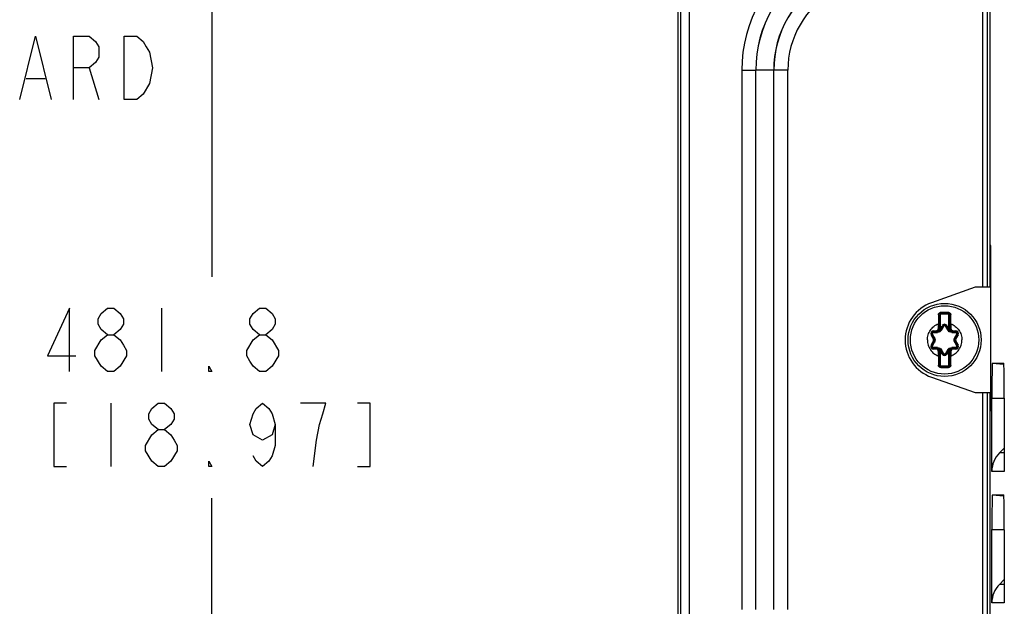
# Paper-space layout '10005496177_1_4' of a CAD drawing. Units: inches. Extents: x 0 to 34, y 0 to 22.
# Drawn here: x 8 to 10.4, y 12.7 to 14.1 of the extents above; entities that cross this region are included whole.
import ezdxf

# ---------------------------------------------------------------- set-up
doc = ezdxf.new("R2010")
doc.units = ezdxf.units.IN
doc.header["$LTSCALE"] = 1.87
doc.header["$MEASUREMENT"] = 0
doc.layers.get('0').update_dxf_attribs({"linetype": 'CONTINUOUS'})
doc.styles.get("Standard").update_dxf_attribs({"font": 'txt', "width": 0.8})
doc.dimstyles.new('DIMSTYLE_6', dxfattribs={"dimtxt": 0.15625, "dimasz": 0.1875, "dimexe": 0.125, "dimexo": 0.0625, "dimgap": 0.078125, "dimtad": 0, "dimtih": 1, "dimtoh": 1, "dimdec": 1, "dimlfac": 1.818182, "dimzin": 0, "dimdsep": 46, "dimtxsty": 'STANDARD', "dimblk": '_FILLED', "dimblk1": '_FILLED', "dimblk2": '_FILLED', "dimcen": 0.09, "dimazin": 0, "dimtp": 0.05, "dimtm": 0.05, "dimtfac": 1, "dimtdec": 1, "dimtofl": 0, "dimtmove": 0, "dimatfit": 3, "dimldrblk": '_FILLED', "dimfxl": 1, "dimtolj": 1, "dimtzin": 0, "dimarcsym": 0})

# ---------------------------------------------------------------- blocks, each defined once
blk = doc.blocks.new('_FILLED')
at = {"color": 0, "linetype": 'BYBLOCK'}
blk.add_solid([(0, 0), (-1, 0.167), (-1, -0.167)], dxfattribs=at)
blk = doc.blocks.new('*D48')
at = {"color": 2, "linetype": 'CONTINUOUS'}
for p, q in [((9.7715, 18.5567), (8.3353, 18.5567)), ((8.4603, 18.5567), (8.4603, 13.4966)), ((8.4603, 8.124), (8.4603, 12.9497)), ((9.7715, 8.124), (8.3353, 8.124))]:
    blk.add_line(p, q, dxfattribs=at)
at = {"color": 2, "linetype": 'CONTINUOUS', "xscale": 0.1875, "yscale": 0.1875, "zscale": 0.1875}
for p, rotation in [((8.4603, 18.5567), 90), ((8.4603, 8.124), 270)]:
    blk.add_blockref('_FILLED', p, dxfattribs=dict(at, rotation=rotation))

psp = doc.layouts.new('10005496177_1_4')

# ---------------------------------------------------------------- linework, layer by layer
at = {"color": 7, "linetype": 'CONTINUOUS'}
for p, q in [((9.61, 18.3327), (9.61, 8.348)), ((9.6169, 18.3327), (9.6169, 8.348)), ((9.6385, 18.3327), (9.6385, 8.348)), ((10.3626, 15.051), (10.3626, 13.4703)), ((10.3734, 15.051), (10.3734, 13.4703)), ((10.3747, 13.4703), (10.3747, 15.051)), ((10.3807, 15.051), (10.3807, 13.4703)), ((9.7679, 14.0062), (9.7679, 12.6745)), ((9.7679, 14.0062), (9.8025, 14.0062)), ((9.8028, 12.6745), (9.8028, 14.0062)), ((9.8468, 14.0062), (9.8028, 14.0062)), ((9.8468, 12.6745), (9.8468, 14.0062)), ((9.8817, 14.0062), (9.8471, 14.0062)), ((9.8817, 12.6745), (9.8817, 14.0062)), ((10.3807, 13.5749), (10.3821, 13.5728)), ((10.3821, 13.5728), (10.3821, 13.1656)), ((10.2557, 13.3694), (10.2557, 13.4019)), ((10.2557, 13.4019), (10.2579, 13.4019)), ((10.2579, 13.4019), (10.2579, 13.3694)), ((10.26, 13.4089), (10.2601, 13.4062)), ((10.2601, 13.4062), (10.2601, 13.404)), ((10.2601, 13.4062), (10.2774, 13.4062)), ((10.2774, 13.404), (10.2601, 13.404)), ((10.2774, 13.4089), (10.2774, 13.4062)), ((10.2774, 13.4062), (10.2774, 13.404)), ((10.2795, 13.3694), (10.2795, 13.4019)), ((10.2817, 13.4019), (10.2795, 13.4019)), ((10.2817, 13.4019), (10.2817, 13.3694)), ((10.2536, 13.3694), (10.2536, 13.3802)), ((10.2536, 13.3802), (10.2557, 13.3802)), ((10.2536, 13.3694), (10.2579, 13.3694)), ((10.2578, 13.3665), (10.2631, 13.3756)), ((10.2597, 13.3655), (10.2649, 13.3746)), ((10.2631, 13.3756), (10.2649, 13.3746)), ((10.2744, 13.3756), (10.2725, 13.3746)), ((10.2725, 13.3746), (10.2777, 13.3655)), ((10.2744, 13.3756), (10.2796, 13.3665)), ((10.2839, 13.3694), (10.2795, 13.3694)), ((10.2839, 13.3802), (10.2817, 13.3802)), ((10.2839, 13.3802), (10.2839, 13.3694)), ((10.2353, 13.3531), (10.2372, 13.3542)), ((10.2406, 13.344), (10.2353, 13.3531)), ((10.2425, 13.3451), (10.2372, 13.3542)), ((10.2406, 13.344), (10.2425, 13.3451)), ((10.241, 13.3629), (10.241, 13.3607)), ((10.241, 13.3629), (10.2471, 13.3629)), ((10.241, 13.3607), (10.2515, 13.3607)), ((10.2471, 13.3629), (10.2471, 13.3607)), ((10.2523, 13.3617), (10.2506, 13.3612)), ((10.2589, 13.3644), (10.2572, 13.3657)), ((10.2578, 13.3665), (10.2597, 13.3655)), ((10.2796, 13.3665), (10.2777, 13.3655)), ((10.2802, 13.3657), (10.2785, 13.3644)), ((10.2868, 13.3612), (10.2851, 13.3617)), ((10.2859, 13.3607), (10.2964, 13.3607)), ((10.2904, 13.3629), (10.2904, 13.3607)), ((10.2904, 13.3629), (10.2964, 13.3629)), ((10.3002, 13.3542), (10.295, 13.3451)), ((10.2968, 13.344), (10.295, 13.3451)), ((10.2964, 13.3629), (10.2964, 13.3607)), ((10.3021, 13.3531), (10.2968, 13.344)), ((10.3021, 13.3531), (10.3002, 13.3542)), ((10.2353, 13.3276), (10.2406, 13.3367)), ((10.2353, 13.3276), (10.2372, 13.3265)), ((10.2372, 13.3265), (10.2425, 13.3356)), ((10.2406, 13.3367), (10.2425, 13.3356)), ((10.241, 13.3178), (10.241, 13.32)), ((10.241, 13.32), (10.2515, 13.32)), ((10.2471, 13.3178), (10.2471, 13.32)), ((10.2506, 13.3195), (10.2523, 13.319)), ((10.2851, 13.319), (10.2868, 13.3195)), ((10.2859, 13.32), (10.2964, 13.32)), ((10.2904, 13.3178), (10.2904, 13.32)), ((10.2968, 13.3367), (10.295, 13.3356)), ((10.295, 13.3356), (10.3002, 13.3265)), ((10.2964, 13.3178), (10.2964, 13.32)), ((10.2968, 13.3367), (10.3021, 13.3276)), ((10.3021, 13.3276), (10.3002, 13.3265)), ((10.2471, 13.3178), (10.241, 13.3178)), ((10.2536, 13.3005), (10.2536, 13.3113)), ((10.2536, 13.3113), (10.2579, 13.3113)), ((10.2536, 13.3005), (10.2557, 13.3005)), ((10.2557, 13.2789), (10.2557, 13.3113)), ((10.2572, 13.315), (10.2589, 13.3164)), ((10.2578, 13.3142), (10.2597, 13.3153)), ((10.2631, 13.3051), (10.2578, 13.3142)), ((10.2579, 13.3113), (10.2579, 13.2789)), ((10.2649, 13.3062), (10.2597, 13.3153)), ((10.2631, 13.3051), (10.2649, 13.3062)), ((10.2777, 13.3153), (10.2725, 13.3062)), ((10.2744, 13.3051), (10.2725, 13.3062)), ((10.2796, 13.3142), (10.2744, 13.3051)), ((10.2796, 13.3142), (10.2777, 13.3153)), ((10.2785, 13.3164), (10.2802, 13.315)), ((10.2795, 13.2789), (10.2795, 13.3113)), ((10.2839, 13.3113), (10.2795, 13.3113)), ((10.2817, 13.3113), (10.2817, 13.2789)), ((10.2839, 13.3005), (10.2817, 13.3005)), ((10.2839, 13.3113), (10.2839, 13.3005)), ((10.2964, 13.3178), (10.2904, 13.3178)), ((10.2557, 13.2789), (10.2579, 13.2789)), ((10.26, 13.2718), (10.2601, 13.2745)), ((10.2601, 13.2745), (10.2601, 13.2767)), ((10.2601, 13.2767), (10.2774, 13.2767)), ((10.2774, 13.2745), (10.2601, 13.2745)), ((10.2774, 13.2745), (10.2774, 13.2767)), ((10.2774, 13.2718), (10.2774, 13.2745)), ((10.2817, 13.2789), (10.2795, 13.2789)), ((10.3868, 13.283), (10.4146, 13.283)), ((10.3868, 13.283), (10.4144, 13.2806)), ((10.3626, 13.2104), (10.3626, 11.6297)), ((10.3734, 13.2104), (10.3734, 11.6297)), ((10.3747, 11.6297), (10.3747, 13.2104)), ((10.3807, 13.2104), (10.3807, 11.6297)), ((10.3853, 13.0158), (10.3853, 13.1969)), ((10.3853, 13.1969), (10.4161, 13.1969)), ((10.4161, 13.1964), (10.4161, 13.0158)), ((10.3807, 13.1635), (10.3821, 13.1656)), ((10.4043, 13.0617), (10.4161, 13.0735)), ((10.4161, 13.0617), (10.4043, 13.0617)), ((10.4161, 13.0158), (10.3853, 13.0158)), ((10.3868, 12.9582), (10.4146, 12.9582)), ((10.3868, 12.9582), (10.4144, 12.9558)), ((10.3853, 12.691), (10.3853, 12.8721)), ((10.3853, 12.8721), (10.4161, 12.8721)), ((10.4161, 12.8716), (10.4161, 12.691)), ((10.4043, 12.7369), (10.4161, 12.7487)), ((10.4161, 12.7369), (10.4043, 12.7369)), ((10.4161, 12.691), (10.3853, 12.691))]:
    psp.add_line(p, q, dxfattribs=at)
at = {"color": 2, "linetype": 'CONTINUOUS'}
for p, q in [((8.1575, 14.0123), (8.1809, 13.9341)), ((8.0012, 13.9862), (8.0481, 13.9862)), ((8.3353, 13.4185), (8.3353, 13.2622)), ((8.2025, 13.2622), (8.1869, 13.2753)), ((8.2103, 13.1841), (8.2103, 13.0279)), ((8.3275, 13.0279), (8.3119, 13.0409))]:
    psp.add_line(p, q, dxfattribs=at)
at = {"color": 3, "linetype": 'CONTINUOUS'}
for p, q in [((10.3445, 13.4703), (10.2364, 13.4323)), ((10.3821, 13.4703), (10.3445, 13.4703)), ((10.2364, 13.2484), (10.3445, 13.2104)), ((10.3445, 13.2104), (10.3821, 13.2104))]:
    psp.add_line(p, q, dxfattribs=at)
at = {"color": 2, "linetype": 'CONTINUOUS'}
for points in [[(7.9856, 13.9341), (8.0247, 14.0904), (8.0637, 13.9341)], [(8.1184, 13.9341), (8.1184, 14.0904), (8.1575, 14.0904), (8.1731, 14.0774), (8.1809, 14.0644), (8.1809, 14.0383), (8.1731, 14.0253), (8.1575, 14.0123), (8.1184, 14.0123)], [(8.2434, 14.0904), (8.2747, 14.0904), (8.2903, 14.0774), (8.2981, 14.0644), (8.3059, 14.0513), (8.3137, 14.0123), (8.3059, 13.9732)], [(8.3059, 13.9732), (8.2903, 13.9472), (8.2747, 13.9341), (8.2434, 13.9341), (8.2434, 14.0904)], [(8.1088, 13.2622), (8.1088, 13.4185), (8.0541, 13.3013), (8.1244, 13.3013)], [(8.2025, 13.3534), (8.1869, 13.3664), (8.1791, 13.3794), (8.1791, 13.3924), (8.1869, 13.4055), (8.2025, 13.4185), (8.2181, 13.4185), (8.2338, 13.4055), (8.2416, 13.3924), (8.2416, 13.3794), (8.2338, 13.3664), (8.2181, 13.3534)], [(8.5775, 13.3534), (8.5619, 13.3664), (8.5541, 13.3794), (8.5541, 13.3924), (8.5619, 13.4055), (8.5775, 13.4185), (8.5931, 13.4185), (8.6088, 13.4055), (8.6166, 13.3924), (8.6166, 13.3794), (8.6088, 13.3664), (8.5931, 13.3534)], [(8.1713, 13.3143), (8.1869, 13.3404), (8.2025, 13.3534), (8.2181, 13.3534), (8.2338, 13.3404), (8.2416, 13.3273), (8.2494, 13.3143), (8.2494, 13.3013), (8.2338, 13.2753)], [(8.5463, 13.3143), (8.5619, 13.3404), (8.5775, 13.3534), (8.5931, 13.3534), (8.6088, 13.3404)], [(8.6088, 13.3404), (8.6244, 13.3143), (8.6244, 13.3013)], [(8.1869, 13.2753), (8.1713, 13.3013), (8.1713, 13.3143)], [(8.5775, 13.2622), (8.5619, 13.2753), (8.5541, 13.2883), (8.5463, 13.3013), (8.5463, 13.3143)], [(8.6244, 13.3013), (8.6088, 13.2753), (8.5931, 13.2622), (8.5775, 13.2622)], [(8.2338, 13.2753), (8.2181, 13.2622), (8.2025, 13.2622)], [(8.4603, 13.2622), (8.4525, 13.2622), (8.4525, 13.2753), (8.4603, 13.2622)], [(8.101, 13.1841), (8.0697, 13.1841), (8.0697, 13.0279), (8.101, 13.0279)], [(8.3275, 13.119), (8.3119, 13.132), (8.3041, 13.145), (8.3041, 13.1581), (8.3119, 13.1711), (8.3275, 13.1841), (8.3431, 13.1841), (8.3588, 13.1711), (8.3666, 13.1581), (8.3666, 13.145), (8.3588, 13.132), (8.3431, 13.119)], [(8.6166, 13.132), (8.6088, 13.106), (8.5853, 13.093), (8.5619, 13.106), (8.5541, 13.132), (8.5619, 13.1581), (8.5697, 13.1711), (8.5853, 13.1841), (8.601, 13.1711), (8.6088, 13.1581), (8.6166, 13.132), (8.6166, 13.0799), (8.6088, 13.0539), (8.601, 13.0409), (8.5853, 13.0279), (8.5697, 13.0409), (8.5619, 13.0539)], [(8.7103, 13.0279), (8.7181, 13.093), (8.726, 13.132), (8.7338, 13.1581), (8.7416, 13.1841), (8.6791, 13.1841)], [(8.8197, 13.0279), (8.851, 13.0279), (8.851, 13.1841), (8.8197, 13.1841)], [(8.2963, 13.0799), (8.3119, 13.106), (8.3275, 13.119), (8.3431, 13.119), (8.3588, 13.106), (8.3666, 13.093), (8.3744, 13.0799), (8.3744, 13.0669)], [(8.3119, 13.0409), (8.2963, 13.0669), (8.2963, 13.0799)], [(8.3744, 13.0669), (8.3588, 13.0409), (8.3431, 13.0279), (8.3275, 13.0279)], [(8.4603, 13.0279), (8.4525, 13.0279), (8.4525, 13.0409), (8.4603, 13.0279)]]:
    psp.add_lwpolyline(points, dxfattribs=at)
at = {"color": 7, "linetype": 'CONTINUOUS'}
for radius in [0.0902, 0.0844]:
    psp.add_circle((10.2687, 13.3404), radius, dxfattribs=at)
for centre, radius, start, end in [((10.1063, 14.0062), 0.3384, 120, 180), ((10.1063, 14.0062), 0.3038, 120, 180), ((10.1063, 14.0062), 0.3035, 120, 180), ((10.1063, 14.0062), 0.2595, 120, 180), ((10.1063, 14.0062), 0.2592, 120, 180), ((10.1063, 14.0062), 0.2246, 120, 180), ((15.8792, 13.4181), 5.6258, 180.1614, 180.386), ((10.2601, 13.4019), 0.00433, 90, 180), ((10.2601, 13.4019), 0.00217, 90, 180), ((10.2687, 18.7099), 5.301, 269.9056, 270.0944), ((10.2774, 13.4019), 0.00433, 0, 90), ((10.2774, 13.4019), 0.00217, 0, 90), ((3.5542, 13.4234), 6.7298, 359.63244, 359.82017), ((10.2471, 13.3694), 0.00866, 270, 360), ((10.2471, 13.3694), 0.0065, 270, 360), ((10.2471, 13.3694), 0.0108, 340.0334, 360), ((7.5904, 14.9468), 3.1043, 329.3637, 329.5591), ((10.2687, 13.3724), 0.00653, 30, 150), ((10.2687, 13.3724), 0.00437, 30, 150), ((12.9772, 14.9646), 3.1393, 210.442, 210.6352), ((10.2904, 13.3694), 0.0108, 180, 199.9662), ((10.2904, 13.3694), 0.00866, 180, 270), ((10.2904, 13.3694), 0.0065, 180, 270), ((10.241, 13.3564), 0.00653, 90, 210), ((10.241, 13.3564), 0.00437, 90, 210), ((7.5383, 11.8241), 3.1043, 29.3637, 29.5591), ((10.2163, 16.4981), 3.1393, 270.442, 270.6352), ((10.2343, 13.3404), 0.00729, 330, 30), ((10.2343, 13.3404), 0.00946, 330, 30), ((10.2515, 13.3702), 0.00946, 270.0001, 329.9999), ((10.2515, 13.3702), 0.00729, 321.9638, 330), ((10.2859, 13.3702), 0.00946, 210, 270), ((10.2859, 13.3702), 0.00729, 210, 218.0356), ((10.3208, 16.4631), 3.1043, 269.3637, 269.5591), ((13.0296, 11.8069), 3.1393, 150.442, 150.6352), ((10.3032, 13.3404), 0.00946, 150, 210), ((10.3032, 13.3404), 0.00729, 150, 210), ((10.2964, 13.3564), 0.00653, 330, 90), ((10.2964, 13.3564), 0.00437, 330, 90), ((10.241, 13.3244), 0.00653, 150, 270), ((10.241, 13.3244), 0.00437, 150, 270), ((7.5078, 14.8739), 3.1393, 330.442, 330.6352), ((10.2166, 10.2176), 3.1043, 89.3637, 89.5591), ((10.2471, 13.3113), 0.00866, 0, 90), ((10.2515, 13.3105), 0.00946, 30.0002, 90), ((10.2859, 13.3105), 0.00946, 90.0001, 150), ((10.2904, 13.3113), 0.00866, 90, 180), ((10.3211, 10.1826), 3.1393, 90.442, 90.6352), ((12.9991, 14.8566), 3.1043, 209.3637, 209.5591), ((10.2964, 13.3244), 0.00653, 270, 30), ((10.2964, 13.3244), 0.00437, 270, 30), ((10.2471, 13.3113), 0.0065, 0, 90), ((16.9833, 13.2573), 6.7298, 179.63244, 179.82017), ((10.2471, 13.3113), 0.0108, 0, 19.9662), ((10.2515, 13.3105), 0.00729, 30, 38.0356), ((7.5602, 11.7161), 3.1393, 30.442, 30.6352), ((10.2687, 13.3083), 0.00653, 210, 330), ((10.2687, 13.3083), 0.00437, 210, 330), ((12.9471, 11.7339), 3.1043, 149.3637, 149.5591), ((10.2904, 13.3113), 0.0108, 160.0334, 180), ((10.2859, 13.3105), 0.00729, 141.9638, 150), ((10.2904, 13.3113), 0.0065, 90, 180), ((4.6582, 13.2626), 5.6258, 0.1614, 0.386), ((10.2601, 13.2789), 0.00433, 180, 270), ((10.2601, 13.2789), 0.00217, 180, 270), ((10.2687, 7.9708), 5.301, 89.9056, 90.0944), ((10.2774, 13.2789), 0.00433, 270, 360), ((10.2774, 13.2789), 0.00217, 270, 360)]:
    psp.add_arc(centre, radius, start, end, dxfattribs=at)
at = {"color": 3, "linetype": 'CONTINUOUS'}
psp.add_arc((10.2687, 13.3404), 0.0974, 109.3651, 250.6349, dxfattribs=at)
at = {"color": 7, "linetype": 'CONTINUOUS'}
for centre, major_axis, ratio, start_param, end_param in [((10.3868, 13.1964), (0, 0.0866), 0.017455, 0, 1.565045), ((10.4146, 13.1964), (0, 0.0866), 0.017455, -1.570796, 0), ((10.4503, 13.0158), (0.065, 0), 0.998627, 2.356194, 3.141593), ((10.3868, 12.8716), (0, 0.0866), 0.017455, 0, 1.565045), ((10.4146, 12.8716), (0, 0.0866), 0.017455, -1.570796, 0), ((10.4503, 12.691), (0.065, 0), 0.998627, 2.356194, 3.141593)]:
    psp.add_ellipse(centre, major_axis=major_axis, ratio=ratio, start_param=start_param, end_param=end_param, dxfattribs=at)
for points, knots in [([(10.2535, 13.4023), (10.2534, 13.4031), (10.2538, 13.4048), (10.2552, 13.407), (10.2574, 13.4085), (10.2591, 13.4089), (10.26, 13.4089)], [0, 0, 0, 0, 0.247712, 0.496646, 0.747676, 1, 1, 1, 1]), ([(10.2535, 13.4023), (10.2537, 13.4023), (10.2543, 13.4023), (10.255, 13.4022), (10.2554, 13.4021), (10.2557, 13.4019), (10.2557, 13.4019)], [0, 0, 0, 0, 0.364092, 0.678753, 0.897238, 1, 1, 1, 1]), ([(10.2774, 13.4089), (10.2783, 13.4089), (10.2801, 13.4085), (10.2822, 13.407), (10.2837, 13.4048), (10.284, 13.4031), (10.284, 13.4023)], [0, 0, 0, 0, 0.252321, 0.503351, 0.752284, 1, 1, 1, 1]), ([(10.284, 13.4023), (10.2837, 13.4023), (10.2832, 13.4023), (10.2824, 13.4022), (10.282, 13.4021), (10.2817, 13.4019), (10.2817, 13.4019)], [0, 0, 0, 0, 0.3641, 0.678759, 0.897239, 1, 1, 1, 1]), ([(10.2261, 13.3404), (10.2261, 13.3446), (10.2274, 13.3532), (10.2331, 13.3649), (10.2405, 13.3729), (10.2477, 13.3776), (10.2516, 13.3795), (10.2536, 13.3802)], [0, 0, 0, 0, 0.249822, 0.499644, 0.749466, 0.874733, 1, 1, 1, 1]), ([(10.2649, 13.3746), (10.265, 13.3746), (10.2652, 13.3746), (10.2658, 13.3745), (10.2664, 13.3742), (10.2668, 13.374)], [0, 0, 0, 0, 0.10884, 0.321064, 1, 1, 1, 1]), ([(10.2687, 13.3751), (10.2683, 13.3751), (10.2675, 13.3749), (10.267, 13.3744), (10.2668, 13.374)], [0, 0, 0, 0, 0.503334, 1, 1, 1, 1]), ([(10.2707, 13.374), (10.2705, 13.3744), (10.2699, 13.3749), (10.2691, 13.3751), (10.2687, 13.3751)], [0, 0, 0, 0, 0.496664, 1, 1, 1, 1]), ([(10.2725, 13.3746), (10.2725, 13.3746), (10.2722, 13.3746), (10.2716, 13.3745), (10.271, 13.3742), (10.2707, 13.374)], [0, 0, 0, 0, 0.10884, 0.321057, 1, 1, 1, 1]), ([(10.2839, 13.3802), (10.2859, 13.3795), (10.2898, 13.3776), (10.2969, 13.3729), (10.3044, 13.3649), (10.3101, 13.3532), (10.3114, 13.3446), (10.3114, 13.3404)], [0, 0, 0, 0, 0.125267, 0.250534, 0.500356, 0.750178, 1, 1, 1, 1]), ([(10.2372, 13.3542), (10.2372, 13.3542), (10.2373, 13.3545), (10.2377, 13.3549), (10.2382, 13.3553), (10.2386, 13.3555)], [0, 0, 0, 0, 0.10884, 0.321064, 1, 1, 1, 1]), ([(10.2405, 13.3589), (10.2401, 13.3589), (10.2394, 13.3587), (10.2385, 13.3578), (10.2382, 13.3566), (10.2384, 13.3558), (10.2386, 13.3555)], [0, 0, 0, 0, 0.248333, 0.5, 0.751667, 1, 1, 1, 1]), ([(10.241, 13.3607), (10.2409, 13.3607), (10.2408, 13.3605), (10.2406, 13.3599), (10.2405, 13.3593), (10.2405, 13.3589)], [0, 0, 0, 0, 0.10884, 0.321059, 1, 1, 1, 1]), ([(10.2425, 13.3451), (10.2424, 13.3451), (10.2425, 13.3453), (10.2428, 13.3456), (10.2432, 13.3459), (10.2436, 13.3462), (10.2438, 13.3463)], [0, 0, 0, 0, 0.100124, 0.310165, 0.62108, 1, 1, 1, 1]), ([(10.2438, 13.3463), (10.2448, 13.3445), (10.2459, 13.3404), (10.2448, 13.3362), (10.2438, 13.3344)], [0, 0, 0, 0, 0.499987, 1, 1, 1, 1]), ([(10.2614, 13.3649), (10.2604, 13.3632), (10.2573, 13.3601), (10.2532, 13.359), (10.2511, 13.359)], [0, 0, 0, 0, 0.500034, 1, 1, 1, 1]), ([(10.2515, 13.3607), (10.2514, 13.3607), (10.2513, 13.3605), (10.2512, 13.3602), (10.2511, 13.3596), (10.2511, 13.3592), (10.2511, 13.359)], [0, 0, 0, 0, 0.100124, 0.310164, 0.621079, 1, 1, 1, 1]), ([(10.2523, 13.3617), (10.2523, 13.3615), (10.2521, 13.3611), (10.2518, 13.3607), (10.2515, 13.3607)], [0, 0, 0, 0, 0.32856, 1, 1, 1, 1]), ([(10.2572, 13.3657), (10.2567, 13.3648), (10.2553, 13.3631), (10.2533, 13.362), (10.2523, 13.3617)], [0, 0, 0, 0, 0.50294, 1, 1, 1, 1]), ([(10.2597, 13.3655), (10.2597, 13.3655), (10.26, 13.3655), (10.2603, 13.3654), (10.2608, 13.3652), (10.2612, 13.365), (10.2614, 13.3649)], [0, 0, 0, 0, 0.100124, 0.310165, 0.62108, 1, 1, 1, 1]), ([(10.2777, 13.3655), (10.2777, 13.3655), (10.2775, 13.3655), (10.2771, 13.3654), (10.2766, 13.3652), (10.2762, 13.365), (10.276, 13.3649)], [0, 0, 0, 0, 0.100124, 0.310164, 0.621079, 1, 1, 1, 1]), ([(10.2863, 13.359), (10.2843, 13.359), (10.2801, 13.3601), (10.2771, 13.3632), (10.276, 13.3649)], [0, 0, 0, 0, 0.500149, 1, 1, 1, 1]), ([(10.2851, 13.3617), (10.2841, 13.362), (10.2821, 13.3631), (10.2807, 13.3648), (10.2802, 13.3657)], [0, 0, 0, 0, 0.497132, 1, 1, 1, 1]), ([(10.2851, 13.3617), (10.2851, 13.3615), (10.2853, 13.3611), (10.2856, 13.3607), (10.2859, 13.3607)], [0, 0, 0, 0, 0.328568, 1, 1, 1, 1]), ([(10.2859, 13.3607), (10.286, 13.3607), (10.2861, 13.3605), (10.2862, 13.3602), (10.2863, 13.3596), (10.2863, 13.3592), (10.2863, 13.359)], [0, 0, 0, 0, 0.100124, 0.310166, 0.621081, 1, 1, 1, 1]), ([(10.2936, 13.3344), (10.2926, 13.3362), (10.2916, 13.3404), (10.2926, 13.3445), (10.2936, 13.3463)], [0, 0, 0, 0, 0.499987, 1, 1, 1, 1]), ([(10.295, 13.3451), (10.295, 13.3451), (10.2949, 13.3453), (10.2946, 13.3456), (10.2942, 13.3459), (10.2938, 13.3462), (10.2936, 13.3463)], [0, 0, 0, 0, 0.100124, 0.310164, 0.621079, 1, 1, 1, 1]), ([(10.2964, 13.3607), (10.2965, 13.3607), (10.2967, 13.3605), (10.2968, 13.3599), (10.2969, 13.3593), (10.2969, 13.3589)], [0, 0, 0, 0, 0.10884, 0.321064, 1, 1, 1, 1]), ([(10.2988, 13.3555), (10.299, 13.3558), (10.2992, 13.3566), (10.2989, 13.3578), (10.2981, 13.3587), (10.2973, 13.3589), (10.2969, 13.3589)], [0, 0, 0, 0, 0.248333, 0.5, 0.751667, 1, 1, 1, 1]), ([(10.3002, 13.3542), (10.3003, 13.3542), (10.3002, 13.3545), (10.2997, 13.3549), (10.2992, 13.3553), (10.2988, 13.3555)], [0, 0, 0, 0, 0.10884, 0.321059, 1, 1, 1, 1]), ([(10.2261, 13.3404), (10.2261, 13.3361), (10.2274, 13.3275), (10.2331, 13.3158), (10.2405, 13.3079), (10.2477, 13.3031), (10.2516, 13.3013), (10.2536, 13.3005)], [0, 0, 0, 0, 0.249822, 0.499644, 0.749466, 0.874733, 1, 1, 1, 1]), ([(10.2372, 13.3265), (10.2372, 13.3265), (10.2373, 13.3262), (10.2377, 13.3258), (10.2382, 13.3254), (10.2386, 13.3252)], [0, 0, 0, 0, 0.10884, 0.321059, 1, 1, 1, 1]), ([(10.2386, 13.3252), (10.2384, 13.3249), (10.2382, 13.3241), (10.2385, 13.3229), (10.2394, 13.3221), (10.2401, 13.3218), (10.2405, 13.3218)], [0, 0, 0, 0, 0.248333, 0.5, 0.751667, 1, 1, 1, 1]), ([(10.241, 13.32), (10.2409, 13.32), (10.2408, 13.3202), (10.2406, 13.3208), (10.2405, 13.3214), (10.2405, 13.3218)], [0, 0, 0, 0, 0.10884, 0.321064, 1, 1, 1, 1]), ([(10.2425, 13.3356), (10.2424, 13.3356), (10.2425, 13.3354), (10.2428, 13.3351), (10.2432, 13.3348), (10.2436, 13.3345), (10.2438, 13.3344)], [0, 0, 0, 0, 0.100124, 0.310164, 0.621079, 1, 1, 1, 1]), ([(10.2511, 13.3217), (10.2532, 13.3217), (10.2573, 13.3206), (10.2604, 13.3176), (10.2614, 13.3158)], [0, 0, 0, 0, 0.500149, 1, 1, 1, 1]), ([(10.2515, 13.32), (10.2514, 13.32), (10.2513, 13.3202), (10.2512, 13.3205), (10.2511, 13.3211), (10.2511, 13.3215), (10.2511, 13.3217)], [0, 0, 0, 0, 0.100124, 0.310166, 0.621081, 1, 1, 1, 1]), ([(10.2523, 13.319), (10.2523, 13.3192), (10.2521, 13.3196), (10.2518, 13.32), (10.2515, 13.32)], [0, 0, 0, 0, 0.328568, 1, 1, 1, 1]), ([(10.276, 13.3158), (10.2771, 13.3176), (10.2801, 13.3206), (10.2843, 13.3217), (10.2863, 13.3217)], [0, 0, 0, 0, 0.500034, 1, 1, 1, 1]), ([(10.2839, 13.3005), (10.2859, 13.3013), (10.2898, 13.3031), (10.2969, 13.3079), (10.3044, 13.3158), (10.3101, 13.3275), (10.3114, 13.3361), (10.3114, 13.3404)], [0, 0, 0, 0, 0.125267, 0.250534, 0.500356, 0.750178, 1, 1, 1, 1]), ([(10.2851, 13.319), (10.2851, 13.3192), (10.2853, 13.3196), (10.2856, 13.32), (10.2859, 13.32)], [0, 0, 0, 0, 0.32856, 1, 1, 1, 1]), ([(10.2859, 13.32), (10.286, 13.32), (10.2861, 13.3202), (10.2862, 13.3205), (10.2863, 13.3211), (10.2863, 13.3215), (10.2863, 13.3217)], [0, 0, 0, 0, 0.100124, 0.310164, 0.621079, 1, 1, 1, 1]), ([(10.295, 13.3356), (10.295, 13.3356), (10.2949, 13.3354), (10.2946, 13.3351), (10.2942, 13.3348), (10.2938, 13.3345), (10.2936, 13.3344)], [0, 0, 0, 0, 0.100124, 0.310165, 0.62108, 1, 1, 1, 1]), ([(10.2964, 13.32), (10.2965, 13.32), (10.2967, 13.3202), (10.2968, 13.3208), (10.2969, 13.3214), (10.2969, 13.3218)], [0, 0, 0, 0, 0.10884, 0.321059, 1, 1, 1, 1]), ([(10.2969, 13.3218), (10.2973, 13.3218), (10.2981, 13.3221), (10.2989, 13.3229), (10.2992, 13.3241), (10.299, 13.3249), (10.2988, 13.3252)], [0, 0, 0, 0, 0.248333, 0.5, 0.751667, 1, 1, 1, 1]), ([(10.3002, 13.3265), (10.3003, 13.3265), (10.3002, 13.3262), (10.2997, 13.3258), (10.2992, 13.3254), (10.2988, 13.3252)], [0, 0, 0, 0, 0.10884, 0.321064, 1, 1, 1, 1]), ([(10.2523, 13.319), (10.2533, 13.3187), (10.2553, 13.3177), (10.2567, 13.316), (10.2572, 13.315)], [0, 0, 0, 0, 0.497132, 1, 1, 1, 1]), ([(10.2597, 13.3153), (10.2597, 13.3152), (10.26, 13.3152), (10.2603, 13.3153), (10.2608, 13.3155), (10.2612, 13.3157), (10.2614, 13.3158)], [0, 0, 0, 0, 0.100124, 0.310164, 0.621079, 1, 1, 1, 1]), ([(10.2649, 13.3062), (10.265, 13.3061), (10.2652, 13.3061), (10.2658, 13.3062), (10.2664, 13.3065), (10.2668, 13.3067)], [0, 0, 0, 0, 0.10884, 0.321057, 1, 1, 1, 1]), ([(10.2668, 13.3067), (10.267, 13.3064), (10.2675, 13.3058), (10.2683, 13.3056), (10.2687, 13.3056)], [0, 0, 0, 0, 0.496664, 1, 1, 1, 1]), ([(10.2687, 13.3056), (10.2691, 13.3056), (10.2699, 13.3058), (10.2705, 13.3064), (10.2707, 13.3067)], [0, 0, 0, 0, 0.503334, 1, 1, 1, 1]), ([(10.2725, 13.3062), (10.2725, 13.3061), (10.2722, 13.3061), (10.2716, 13.3062), (10.271, 13.3065), (10.2707, 13.3067)], [0, 0, 0, 0, 0.10884, 0.321064, 1, 1, 1, 1]), ([(10.2777, 13.3153), (10.2777, 13.3152), (10.2775, 13.3152), (10.2771, 13.3153), (10.2766, 13.3155), (10.2762, 13.3157), (10.276, 13.3158)], [0, 0, 0, 0, 0.100124, 0.310165, 0.62108, 1, 1, 1, 1]), ([(10.2802, 13.315), (10.2807, 13.316), (10.2821, 13.3177), (10.2841, 13.3187), (10.2851, 13.319)], [0, 0, 0, 0, 0.50294, 1, 1, 1, 1]), ([(10.26, 13.2718), (10.2591, 13.2718), (10.2574, 13.2722), (10.2552, 13.2737), (10.2538, 13.2759), (10.2534, 13.2776), (10.2535, 13.2784)], [0, 0, 0, 0, 0.252321, 0.503351, 0.752284, 1, 1, 1, 1]), ([(10.2535, 13.2784), (10.2537, 13.2784), (10.2543, 13.2784), (10.255, 13.2785), (10.2554, 13.2786), (10.2557, 13.2788), (10.2557, 13.2789)], [0, 0, 0, 0, 0.3641, 0.678759, 0.897239, 1, 1, 1, 1]), ([(10.284, 13.2784), (10.284, 13.2776), (10.2837, 13.2759), (10.2822, 13.2737), (10.2801, 13.2722), (10.2783, 13.2718), (10.2774, 13.2718)], [0, 0, 0, 0, 0.247712, 0.496646, 0.747676, 1, 1, 1, 1]), ([(10.284, 13.2784), (10.2837, 13.2784), (10.2832, 13.2784), (10.2824, 13.2785), (10.282, 13.2786), (10.2817, 13.2788), (10.2817, 13.2789)], [0, 0, 0, 0, 0.364092, 0.678753, 0.897238, 1, 1, 1, 1])]:
    psp.add_open_spline(points, degree=3, knots=knots, dxfattribs=at)
for points in [[(10.2506, 13.3612), (10.2495, 13.3609), (10.2483, 13.3607), (10.2471, 13.3607)], [(10.2904, 13.3607), (10.2892, 13.3607), (10.288, 13.3609), (10.2868, 13.3612)], [(10.2471, 13.32), (10.2483, 13.32), (10.2495, 13.3198), (10.2506, 13.3195)], [(10.2868, 13.3195), (10.288, 13.3198), (10.2892, 13.32), (10.2904, 13.32)]]:
    psp.add_open_spline(points, degree=3, dxfattribs=at)

# ---------------------------------------------------------------- dimensions: what is measured, and where the dimension line sits
at = {"color": 2, "linetype": 'CONTINUOUS'}
dim = psp.add_linear_dim(base=(8.4603, 8.124), p1=(9.834, 18.5567), p2=(9.834, 8.124), angle=270, text='<>\\P[]', dimstyle='DIMSTYLE_6', dxfattribs=at)
dim.commit()
dim.dimension.update_dxf_attribs({"geometry": '*D48', "text_midpoint": (8.0228, 13.2622), "dimtype": 160})

doc.saveas('drawing.dxf')
